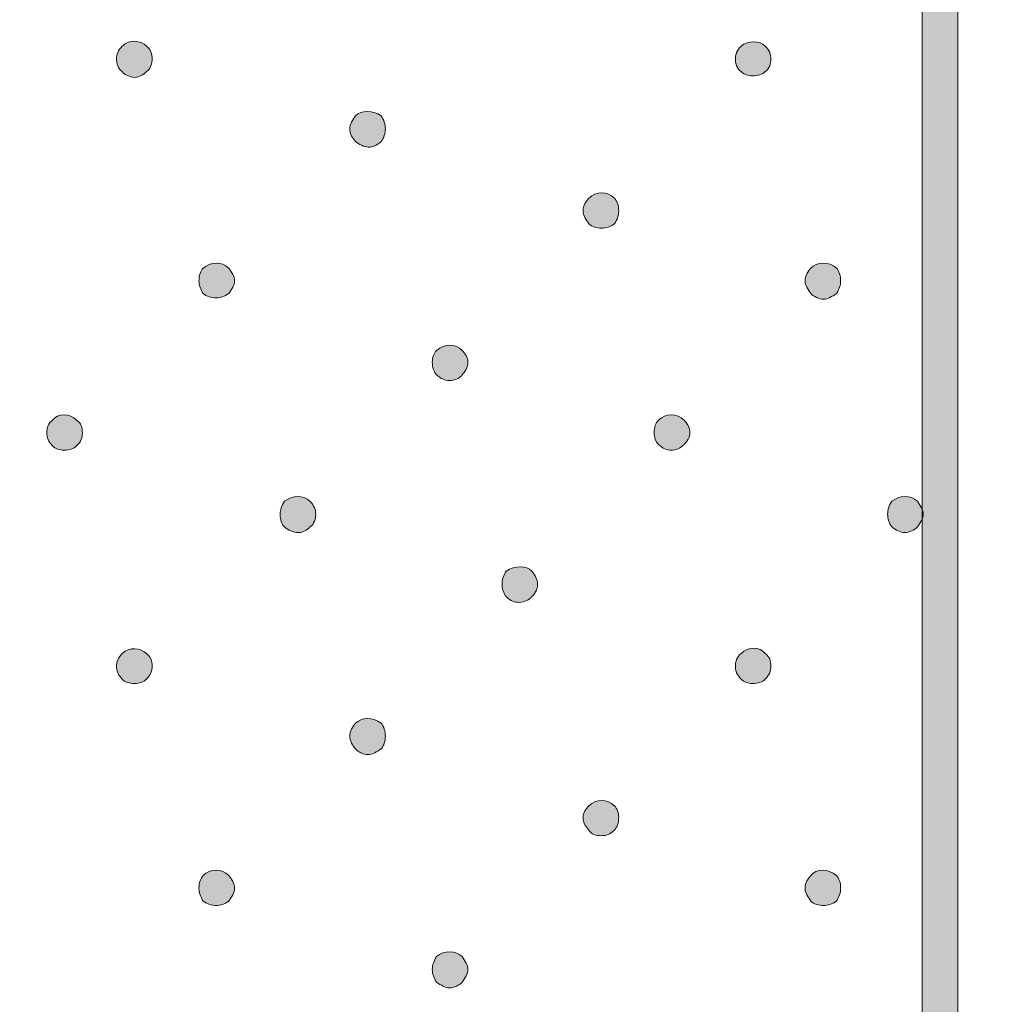
# Model space of a CAD drawing. Units: millimetres. Extents: x 80 to 230, y 59 to 151.
# Drawn here: x 133 to 136, y 147 to 149 of the extents above; entities that cross this region are included whole.
import ezdxf

# ---------------------------------------------------------------- set-up
doc = ezdxf.new("R2010")
doc.units = ezdxf.units.MM
doc.header["$MEASUREMENT"] = 0
doc.layers.add('Layer 1', color=7, linetype='Continuous')

# ---------------------------------------------------------------- blocks, each defined once
blk = doc.blocks.new('block 26')
at = {"layer": 'Layer 1', "true_color": 0xffffff}
h = blk.add_hatch(color=7, dxfattribs=at)
h.dxf.hatch_style = 2
edge = h.paths.add_edge_path()
edge.add_spline(control_points=[(133.5863, 148.897), (133.5722, 148.897), (133.5615, 148.9041), (133.5545, 148.9112), (133.544, 148.9182), (133.5405, 148.9323), (133.5405, 148.9428), (133.5405, 148.9534), (133.544, 148.964), (133.5545, 148.9745), (133.5722, 148.9923), (133.6005, 148.9887), (133.6146, 148.9745), (133.6251, 148.9675), (133.6287, 148.9534), (133.6287, 148.9428), (133.6287, 148.9323), (133.6251, 148.9182), (133.6146, 148.9112), (133.6075, 148.9041), (133.5968, 148.897), (133.5863, 148.897)], knot_values=[0, 0, 0, 0, 1, 1, 1, 2, 2, 2, 3, 3, 3, 4, 4, 4, 5, 5, 5, 6, 6, 6, 7, 7, 7, 7], degree=3, periodic=1)
at = {"layer": 'Layer 1', "lineweight": 0}
blk.add_open_spline([(133.5863, 148.897), (133.5722, 148.897), (133.5615, 148.9041), (133.5545, 148.9112), (133.544, 148.9182), (133.5405, 148.9323), (133.5405, 148.9428), (133.5405, 148.9534), (133.544, 148.964), (133.5545, 148.9745), (133.5722, 148.9923), (133.6005, 148.9887), (133.6146, 148.9745), (133.6251, 148.9675), (133.6287, 148.9534), (133.6287, 148.9428), (133.6287, 148.9323), (133.6251, 148.9182), (133.6146, 148.9112), (133.6075, 148.9041), (133.5968, 148.897), (133.5863, 148.897)], degree=3, knots=[0, 0, 0, 0, 1, 1, 1, 2, 2, 2, 3, 3, 3, 4, 4, 4, 5, 5, 5, 6, 6, 6, 7, 7, 7, 7], dxfattribs=at)
blk = doc.blocks.new('block 25')
at = {"layer": 'Layer 1'}
blk.add_blockref('block 26', (0, 0), dxfattribs=at)
blk = doc.blocks.new('block 38')
at = {"layer": 'Layer 1', "true_color": 0xffffff}
h = blk.add_hatch(color=7, dxfattribs=at)
h.dxf.hatch_style = 2
edge = h.paths.add_edge_path()
edge.add_spline(control_points=[(133.4099, 147.9727), (133.3993, 147.9727), (133.3888, 147.9762), (133.3817, 147.9832), (133.3712, 147.9939), (133.3676, 148.0044), (133.3676, 148.0151), (133.3676, 148.0292), (133.3712, 148.0397), (133.3817, 148.0468), (133.3958, 148.0643), (133.4241, 148.0643), (133.4416, 148.0468), (133.4523, 148.0397), (133.4558, 148.0292), (133.4558, 148.0151), (133.4558, 148.0044), (133.4523, 147.9939), (133.4416, 147.9832), (133.4346, 147.9762), (133.4241, 147.9727), (133.4099, 147.9727)], knot_values=[0, 0, 0, 0, 1, 1, 1, 2, 2, 2, 3, 3, 3, 4, 4, 4, 5, 5, 5, 6, 6, 6, 7, 7, 7, 7], degree=3, periodic=1)
at = {"layer": 'Layer 1', "lineweight": 0}
blk.add_open_spline([(133.4099, 147.9727), (133.3993, 147.9727), (133.3888, 147.9762), (133.3817, 147.9832), (133.3712, 147.9939), (133.3676, 148.0044), (133.3676, 148.0151), (133.3676, 148.0292), (133.3712, 148.0397), (133.3817, 148.0468), (133.3958, 148.0643), (133.4241, 148.0643), (133.4416, 148.0468), (133.4523, 148.0397), (133.4558, 148.0292), (133.4558, 148.0151), (133.4558, 148.0044), (133.4523, 147.9939), (133.4416, 147.9832), (133.4346, 147.9762), (133.4241, 147.9727), (133.4099, 147.9727)], degree=3, knots=[0, 0, 0, 0, 1, 1, 1, 2, 2, 2, 3, 3, 3, 4, 4, 4, 5, 5, 5, 6, 6, 6, 7, 7, 7, 7], dxfattribs=at)
blk = doc.blocks.new('block 37')
at = {"layer": 'Layer 1'}
blk.add_blockref('block 38', (0, 0), dxfattribs=at)
blk = doc.blocks.new('block 40')
at = {"layer": 'Layer 1', "true_color": 0xffffff}
h = blk.add_hatch(color=7, dxfattribs=at)
h.dxf.hatch_style = 2
edge = h.paths.add_edge_path()
edge.add_spline(control_points=[(133.7874, 148.3501), (133.7768, 148.3501), (133.7627, 148.3537), (133.7557, 148.3608), (133.7486, 148.3713), (133.745, 148.382), (133.745, 148.3925), (133.745, 148.4066), (133.7486, 148.4171), (133.7557, 148.4242), (133.7732, 148.4383), (133.8015, 148.4419), (133.819, 148.4242), (133.8261, 148.4137), (133.8332, 148.4032), (133.8332, 148.3925), (133.8332, 148.382), (133.8261, 148.3713), (133.819, 148.3608), (133.8085, 148.3537), (133.798, 148.3501), (133.7874, 148.3501)], knot_values=[0, 0, 0, 0, 1, 1, 1, 2, 2, 2, 3, 3, 3, 4, 4, 4, 5, 5, 5, 6, 6, 6, 7, 7, 7, 7], degree=3, periodic=1)
at = {"layer": 'Layer 1', "lineweight": 0}
blk.add_open_spline([(133.7874, 148.3501), (133.7768, 148.3501), (133.7627, 148.3537), (133.7557, 148.3608), (133.7486, 148.3713), (133.745, 148.382), (133.745, 148.3925), (133.745, 148.4066), (133.7486, 148.4171), (133.7557, 148.4242), (133.7732, 148.4383), (133.8015, 148.4419), (133.819, 148.4242), (133.8261, 148.4137), (133.8332, 148.4032), (133.8332, 148.3925), (133.8332, 148.382), (133.8261, 148.3713), (133.819, 148.3608), (133.8085, 148.3537), (133.798, 148.3501), (133.7874, 148.3501)], degree=3, knots=[0, 0, 0, 0, 1, 1, 1, 2, 2, 2, 3, 3, 3, 4, 4, 4, 5, 5, 5, 6, 6, 6, 7, 7, 7, 7], dxfattribs=at)
blk = doc.blocks.new('block 39')
at = {"layer": 'Layer 1'}
blk.add_blockref('block 40', (0, 0), dxfattribs=at)
blk = doc.blocks.new('block 42')
at = {"layer": 'Layer 1', "true_color": 0xffffff}
h = blk.add_hatch(color=7, dxfattribs=at)
h.dxf.hatch_style = 2
edge = h.paths.add_edge_path()
edge.add_spline(control_points=[(134.1649, 148.7241), (134.1543, 148.7241), (134.1401, 148.7311), (134.1331, 148.7382), (134.126, 148.7453), (134.1189, 148.756), (134.1189, 148.7699), (134.1189, 148.7806), (134.126, 148.7911), (134.1331, 148.8018), (134.1472, 148.8159), (134.1754, 148.8159), (134.1966, 148.8018), (134.2037, 148.7911), (134.2071, 148.7806), (134.2071, 148.7699), (134.2071, 148.7594), (134.2037, 148.7453), (134.1966, 148.7382), (134.186, 148.7277), (134.1754, 148.7241), (134.1649, 148.7241)], knot_values=[0, 0, 0, 0, 1, 1, 1, 2, 2, 2, 3, 3, 3, 4, 4, 4, 5, 5, 5, 6, 6, 6, 7, 7, 7, 7], degree=3, periodic=1)
at = {"layer": 'Layer 1', "lineweight": 0}
blk.add_open_spline([(134.1649, 148.7241), (134.1543, 148.7241), (134.1401, 148.7311), (134.1331, 148.7382), (134.126, 148.7453), (134.1189, 148.756), (134.1189, 148.7699), (134.1189, 148.7806), (134.126, 148.7911), (134.1331, 148.8018), (134.1472, 148.8159), (134.1754, 148.8159), (134.1966, 148.8018), (134.2037, 148.7911), (134.2071, 148.7806), (134.2071, 148.7699), (134.2071, 148.7594), (134.2037, 148.7453), (134.1966, 148.7382), (134.186, 148.7277), (134.1754, 148.7241), (134.1649, 148.7241)], degree=3, knots=[0, 0, 0, 0, 1, 1, 1, 2, 2, 2, 3, 3, 3, 4, 4, 4, 5, 5, 5, 6, 6, 6, 7, 7, 7, 7], dxfattribs=at)
blk = doc.blocks.new('block 41')
at = {"layer": 'Layer 1'}
blk.add_blockref('block 42', (0, 0), dxfattribs=at)
blk = doc.blocks.new('block 54')
at = {"layer": 'Layer 1', "true_color": 0xffffff}
h = blk.add_hatch(color=7, dxfattribs=at)
h.dxf.hatch_style = 2
edge = h.paths.add_edge_path()
edge.add_spline(control_points=[(133.5863, 147.3941), (133.5722, 147.3941), (133.5615, 147.3977), (133.5545, 147.4048), (133.544, 147.4153), (133.5405, 147.426), (133.5405, 147.4365), (133.5405, 147.447), (133.544, 147.4577), (133.5545, 147.4682), (133.5722, 147.4859), (133.6005, 147.4823), (133.6146, 147.4682), (133.6251, 147.4611), (133.6287, 147.4506), (133.6287, 147.4365), (133.6287, 147.426), (133.6251, 147.4153), (133.6146, 147.4048), (133.6075, 147.3977), (133.5968, 147.3941), (133.5863, 147.3941)], knot_values=[0, 0, 0, 0, 1, 1, 1, 2, 2, 2, 3, 3, 3, 4, 4, 4, 5, 5, 5, 6, 6, 6, 7, 7, 7, 7], degree=3, periodic=1)
at = {"layer": 'Layer 1', "lineweight": 0}
blk.add_open_spline([(133.5863, 147.3941), (133.5722, 147.3941), (133.5615, 147.3977), (133.5545, 147.4048), (133.544, 147.4153), (133.5405, 147.426), (133.5405, 147.4365), (133.5405, 147.447), (133.544, 147.4577), (133.5545, 147.4682), (133.5722, 147.4859), (133.6005, 147.4823), (133.6146, 147.4682), (133.6251, 147.4611), (133.6287, 147.4506), (133.6287, 147.4365), (133.6287, 147.426), (133.6251, 147.4153), (133.6146, 147.4048), (133.6075, 147.3977), (133.5968, 147.3941), (133.5863, 147.3941)], degree=3, knots=[0, 0, 0, 0, 1, 1, 1, 2, 2, 2, 3, 3, 3, 4, 4, 4, 5, 5, 5, 6, 6, 6, 7, 7, 7, 7], dxfattribs=at)
blk = doc.blocks.new('block 53')
at = {"layer": 'Layer 1'}
blk.add_blockref('block 54', (0, 0), dxfattribs=at)
blk = doc.blocks.new('block 56')
at = {"layer": 'Layer 1', "true_color": 0xffffff}
h = blk.add_hatch(color=7, dxfattribs=at)
h.dxf.hatch_style = 2
edge = h.paths.add_edge_path()
edge.add_spline(control_points=[(133.992, 147.7681), (133.9779, 147.7681), (133.9674, 147.7751), (133.9567, 147.7822), (133.9496, 147.7893), (133.9462, 147.7998), (133.9462, 147.8139), (133.9462, 147.8246), (133.9496, 147.8351), (133.9567, 147.8458), (133.9779, 147.8599), (134.0025, 147.8633), (134.0202, 147.8458), (134.0308, 147.8351), (134.0344, 147.8246), (134.0344, 147.8139), (134.0344, 147.8034), (134.0308, 147.7893), (134.0202, 147.7822), (134.0132, 147.7751), (134.0025, 147.7681), (133.992, 147.7681)], knot_values=[0, 0, 0, 0, 1, 1, 1, 2, 2, 2, 3, 3, 3, 4, 4, 4, 5, 5, 5, 6, 6, 6, 7, 7, 7, 7], degree=3, periodic=1)
at = {"layer": 'Layer 1', "lineweight": 0}
blk.add_open_spline([(133.992, 147.7681), (133.9779, 147.7681), (133.9674, 147.7751), (133.9567, 147.7822), (133.9496, 147.7893), (133.9462, 147.7998), (133.9462, 147.8139), (133.9462, 147.8246), (133.9496, 147.8351), (133.9567, 147.8458), (133.9779, 147.8599), (134.0025, 147.8633), (134.0202, 147.8458), (134.0308, 147.8351), (134.0344, 147.8246), (134.0344, 147.8139), (134.0344, 147.8034), (134.0308, 147.7893), (134.0202, 147.7822), (134.0132, 147.7751), (134.0025, 147.7681), (133.992, 147.7681)], degree=3, knots=[0, 0, 0, 0, 1, 1, 1, 2, 2, 2, 3, 3, 3, 4, 4, 4, 5, 5, 5, 6, 6, 6, 7, 7, 7, 7], dxfattribs=at)
blk = doc.blocks.new('block 55')
at = {"layer": 'Layer 1'}
blk.add_blockref('block 56', (0, 0), dxfattribs=at)
blk = doc.blocks.new('block 58')
at = {"layer": 'Layer 1', "true_color": 0xffffff}
h = blk.add_hatch(color=7, dxfattribs=at)
h.dxf.hatch_style = 2
edge = h.paths.add_edge_path()
edge.add_spline(control_points=[(134.366, 148.1455), (134.3553, 148.1455), (134.3448, 148.1491), (134.3343, 148.1596), (134.3272, 148.1667), (134.3236, 148.1773), (134.3236, 148.1915), (134.3236, 148.202), (134.3272, 148.2127), (134.3343, 148.2197), (134.3553, 148.2373), (134.3801, 148.2373), (134.3977, 148.2197), (134.4047, 148.2127), (134.4118, 148.202), (134.4118, 148.1915), (134.4118, 148.1773), (134.4047, 148.1667), (134.3977, 148.1596), (134.3906, 148.1491), (134.3765, 148.1455), (134.366, 148.1455)], knot_values=[0, 0, 0, 0, 1, 1, 1, 2, 2, 2, 3, 3, 3, 4, 4, 4, 5, 5, 5, 6, 6, 6, 7, 7, 7, 7], degree=3, periodic=1)
at = {"layer": 'Layer 1', "lineweight": 0}
blk.add_open_spline([(134.366, 148.1455), (134.3553, 148.1455), (134.3448, 148.1491), (134.3343, 148.1596), (134.3272, 148.1667), (134.3236, 148.1773), (134.3236, 148.1915), (134.3236, 148.202), (134.3272, 148.2127), (134.3343, 148.2197), (134.3553, 148.2373), (134.3801, 148.2373), (134.3977, 148.2197), (134.4047, 148.2127), (134.4118, 148.202), (134.4118, 148.1915), (134.4118, 148.1773), (134.4047, 148.1667), (134.3977, 148.1596), (134.3906, 148.1491), (134.3765, 148.1455), (134.366, 148.1455)], degree=3, knots=[0, 0, 0, 0, 1, 1, 1, 2, 2, 2, 3, 3, 3, 4, 4, 4, 5, 5, 5, 6, 6, 6, 7, 7, 7, 7], dxfattribs=at)
blk = doc.blocks.new('block 57')
at = {"layer": 'Layer 1'}
blk.add_blockref('block 58', (0, 0), dxfattribs=at)
blk = doc.blocks.new('block 60')
at = {"layer": 'Layer 1', "true_color": 0xffffff}
h = blk.add_hatch(color=7, dxfattribs=at)
h.dxf.hatch_style = 2
edge = h.paths.add_edge_path()
edge.add_spline(control_points=[(134.7434, 148.5231), (134.7329, 148.5231), (134.7187, 148.5265), (134.7117, 148.5336), (134.7046, 148.5442), (134.6975, 148.5548), (134.6975, 148.5654), (134.6975, 148.5796), (134.7046, 148.5901), (134.7117, 148.5971), (134.7292, 148.6147), (134.7575, 148.6147), (134.7752, 148.5971), (134.7823, 148.5901), (134.7857, 148.5796), (134.7857, 148.5654), (134.7857, 148.5548), (134.7823, 148.5442), (134.7752, 148.5336), (134.7646, 148.5265), (134.754, 148.5231), (134.7434, 148.5231)], knot_values=[0, 0, 0, 0, 1, 1, 1, 2, 2, 2, 3, 3, 3, 4, 4, 4, 5, 5, 5, 6, 6, 6, 7, 7, 7, 7], degree=3, periodic=1)
at = {"layer": 'Layer 1', "lineweight": 0}
blk.add_open_spline([(134.7434, 148.5231), (134.7329, 148.5231), (134.7187, 148.5265), (134.7117, 148.5336), (134.7046, 148.5442), (134.6975, 148.5548), (134.6975, 148.5654), (134.6975, 148.5796), (134.7046, 148.5901), (134.7117, 148.5971), (134.7292, 148.6147), (134.7575, 148.6147), (134.7752, 148.5971), (134.7823, 148.5901), (134.7857, 148.5796), (134.7857, 148.5654), (134.7857, 148.5548), (134.7823, 148.5442), (134.7752, 148.5336), (134.7646, 148.5265), (134.754, 148.5231), (134.7434, 148.5231)], degree=3, knots=[0, 0, 0, 0, 1, 1, 1, 2, 2, 2, 3, 3, 3, 4, 4, 4, 5, 5, 5, 6, 6, 6, 7, 7, 7, 7], dxfattribs=at)
blk = doc.blocks.new('block 59')
at = {"layer": 'Layer 1'}
blk.add_blockref('block 60', (0, 0), dxfattribs=at)
blk = doc.blocks.new('block 62')
at = {"layer": 'Layer 1', "true_color": 0xffffff}
h = blk.add_hatch(color=7, dxfattribs=at)
h.dxf.hatch_style = 2
edge = h.paths.add_edge_path()
edge.add_spline(control_points=[(135.1173, 148.9005), (135.1068, 148.9005), (135.0961, 148.9041), (135.0891, 148.9112), (135.0786, 148.9182), (135.075, 148.9323), (135.075, 148.9428), (135.075, 148.9534), (135.0786, 148.964), (135.0891, 148.9745), (135.1068, 148.9887), (135.1351, 148.9887), (135.149, 148.9745), (135.1597, 148.964), (135.1632, 148.9534), (135.1632, 148.9428), (135.1632, 148.9323), (135.1597, 148.9182), (135.149, 148.9112), (135.142, 148.9041), (135.1315, 148.9005), (135.1173, 148.9005)], knot_values=[0, 0, 0, 0, 1, 1, 1, 2, 2, 2, 3, 3, 3, 4, 4, 4, 5, 5, 5, 6, 6, 6, 7, 7, 7, 7], degree=3, periodic=1)
at = {"layer": 'Layer 1', "lineweight": 0}
blk.add_open_spline([(135.1173, 148.9005), (135.1068, 148.9005), (135.0961, 148.9041), (135.0891, 148.9112), (135.0786, 148.9182), (135.075, 148.9323), (135.075, 148.9428), (135.075, 148.9534), (135.0786, 148.964), (135.0891, 148.9745), (135.1068, 148.9887), (135.1351, 148.9887), (135.149, 148.9745), (135.1597, 148.964), (135.1632, 148.9534), (135.1632, 148.9428), (135.1632, 148.9323), (135.1597, 148.9182), (135.149, 148.9112), (135.142, 148.9041), (135.1315, 148.9005), (135.1173, 148.9005)], degree=3, knots=[0, 0, 0, 0, 1, 1, 1, 2, 2, 2, 3, 3, 3, 4, 4, 4, 5, 5, 5, 6, 6, 6, 7, 7, 7, 7], dxfattribs=at)
blk = doc.blocks.new('block 61')
at = {"layer": 'Layer 1'}
blk.add_blockref('block 62', (0, 0), dxfattribs=at)
blk = doc.blocks.new('block 74')
at = {"layer": 'Layer 1', "true_color": 0xffffff}
h = blk.add_hatch(color=7, dxfattribs=at)
h.dxf.hatch_style = 2
edge = h.paths.add_edge_path()
edge.add_spline(control_points=[(133.7874, 146.8437), (133.7768, 146.8437), (133.7662, 146.8474), (133.7557, 146.8544), (133.7486, 146.8649), (133.745, 146.8756), (133.745, 146.8861), (133.745, 146.9002), (133.7486, 146.9108), (133.7557, 146.9178), (133.7732, 146.9356), (133.8015, 146.9356), (133.819, 146.9178), (133.8261, 146.9108), (133.8332, 146.8968), (133.8332, 146.8861), (133.8332, 146.8756), (133.8261, 146.8649), (133.819, 146.8544), (133.8085, 146.8474), (133.798, 146.8437), (133.7874, 146.8437)], knot_values=[0, 0, 0, 0, 1, 1, 1, 2, 2, 2, 3, 3, 3, 4, 4, 4, 5, 5, 5, 6, 6, 6, 7, 7, 7, 7], degree=3, periodic=1)
at = {"layer": 'Layer 1', "lineweight": 0}
blk.add_open_spline([(133.7874, 146.8437), (133.7768, 146.8437), (133.7662, 146.8474), (133.7557, 146.8544), (133.7486, 146.8649), (133.745, 146.8756), (133.745, 146.8861), (133.745, 146.9002), (133.7486, 146.9108), (133.7557, 146.9178), (133.7732, 146.9356), (133.8015, 146.9356), (133.819, 146.9178), (133.8261, 146.9108), (133.8332, 146.8968), (133.8332, 146.8861), (133.8332, 146.8756), (133.8261, 146.8649), (133.819, 146.8544), (133.8085, 146.8474), (133.798, 146.8437), (133.7874, 146.8437)], degree=3, knots=[0, 0, 0, 0, 1, 1, 1, 2, 2, 2, 3, 3, 3, 4, 4, 4, 5, 5, 5, 6, 6, 6, 7, 7, 7, 7], dxfattribs=at)
blk = doc.blocks.new('block 73')
at = {"layer": 'Layer 1'}
blk.add_blockref('block 74', (0, 0), dxfattribs=at)
blk = doc.blocks.new('block 76')
at = {"layer": 'Layer 1', "true_color": 0xffffff}
h = blk.add_hatch(color=7, dxfattribs=at)
h.dxf.hatch_style = 2
edge = h.paths.add_edge_path()
edge.add_spline(control_points=[(134.1649, 147.2177), (134.1508, 147.2177), (134.1401, 147.2248), (134.1331, 147.2318), (134.126, 147.2389), (134.1189, 147.253), (134.1189, 147.2635), (134.1189, 147.2742), (134.126, 147.2883), (134.1331, 147.2954), (134.1472, 147.3095), (134.1754, 147.313), (134.1966, 147.2954), (134.2037, 147.2883), (134.2071, 147.2742), (134.2071, 147.2635), (134.2071, 147.253), (134.2037, 147.2389), (134.1966, 147.2318), (134.186, 147.2248), (134.1754, 147.2177), (134.1649, 147.2177)], knot_values=[0, 0, 0, 0, 1, 1, 1, 2, 2, 2, 3, 3, 3, 4, 4, 4, 5, 5, 5, 6, 6, 6, 7, 7, 7, 7], degree=3, periodic=1)
at = {"layer": 'Layer 1', "lineweight": 0}
blk.add_open_spline([(134.1649, 147.2177), (134.1508, 147.2177), (134.1401, 147.2248), (134.1331, 147.2318), (134.126, 147.2389), (134.1189, 147.253), (134.1189, 147.2635), (134.1189, 147.2742), (134.126, 147.2883), (134.1331, 147.2954), (134.1472, 147.3095), (134.1754, 147.313), (134.1966, 147.2954), (134.2037, 147.2883), (134.2071, 147.2742), (134.2071, 147.2635), (134.2071, 147.253), (134.2037, 147.2389), (134.1966, 147.2318), (134.186, 147.2248), (134.1754, 147.2177), (134.1649, 147.2177)], degree=3, knots=[0, 0, 0, 0, 1, 1, 1, 2, 2, 2, 3, 3, 3, 4, 4, 4, 5, 5, 5, 6, 6, 6, 7, 7, 7, 7], dxfattribs=at)
blk = doc.blocks.new('block 75')
at = {"layer": 'Layer 1'}
blk.add_blockref('block 76', (0, 0), dxfattribs=at)
blk = doc.blocks.new('block 78')
at = {"layer": 'Layer 1', "true_color": 0xffffff}
h = blk.add_hatch(color=7, dxfattribs=at)
h.dxf.hatch_style = 2
edge = h.paths.add_edge_path()
edge.add_spline(control_points=[(134.5387, 147.5953), (134.5282, 147.5953), (134.5177, 147.5987), (134.507, 147.6094), (134.5, 147.6163), (134.4965, 147.6304), (134.4965, 147.6411), (134.4965, 147.6516), (134.5, 147.6623), (134.507, 147.6728), (134.5282, 147.6869), (134.5565, 147.6869), (134.5706, 147.6728), (134.5777, 147.6623), (134.5847, 147.6516), (134.5847, 147.6411), (134.5847, 147.6304), (134.5811, 147.6199), (134.5706, 147.6094), (134.5635, 147.6024), (134.5529, 147.5953), (134.5387, 147.5953)], knot_values=[0, 0, 0, 0, 1, 1, 1, 2, 2, 2, 3, 3, 3, 4, 4, 4, 5, 5, 5, 6, 6, 6, 7, 7, 7, 7], degree=3, periodic=1)
at = {"layer": 'Layer 1', "lineweight": 0}
blk.add_open_spline([(134.5387, 147.5953), (134.5282, 147.5953), (134.5177, 147.5987), (134.507, 147.6094), (134.5, 147.6163), (134.4965, 147.6304), (134.4965, 147.6411), (134.4965, 147.6516), (134.5, 147.6623), (134.507, 147.6728), (134.5282, 147.6869), (134.5565, 147.6869), (134.5706, 147.6728), (134.5777, 147.6623), (134.5847, 147.6516), (134.5847, 147.6411), (134.5847, 147.6304), (134.5811, 147.6199), (134.5706, 147.6094), (134.5635, 147.6024), (134.5529, 147.5953), (134.5387, 147.5953)], degree=3, knots=[0, 0, 0, 0, 1, 1, 1, 2, 2, 2, 3, 3, 3, 4, 4, 4, 5, 5, 5, 6, 6, 6, 7, 7, 7, 7], dxfattribs=at)
blk = doc.blocks.new('block 77')
at = {"layer": 'Layer 1'}
blk.add_blockref('block 78', (0, 0), dxfattribs=at)
blk = doc.blocks.new('block 80')
at = {"layer": 'Layer 1', "true_color": 0xffffff}
h = blk.add_hatch(color=7, dxfattribs=at)
h.dxf.hatch_style = 2
edge = h.paths.add_edge_path()
edge.add_spline(control_points=[(134.9163, 147.9727), (134.9056, 147.9727), (134.8951, 147.9762), (134.8844, 147.9868), (134.8774, 147.9939), (134.8739, 148.0044), (134.8739, 148.0151), (134.8739, 148.0292), (134.8774, 148.0397), (134.8844, 148.0468), (134.9022, 148.0643), (134.9304, 148.0643), (134.948, 148.0468), (134.9551, 148.0397), (134.9621, 148.0292), (134.9621, 148.0151), (134.9621, 148.0044), (134.9551, 147.9939), (134.948, 147.9868), (134.9375, 147.9762), (134.9268, 147.9727), (134.9163, 147.9727)], knot_values=[0, 0, 0, 0, 1, 1, 1, 2, 2, 2, 3, 3, 3, 4, 4, 4, 5, 5, 5, 6, 6, 6, 7, 7, 7, 7], degree=3, periodic=1)
at = {"layer": 'Layer 1', "lineweight": 0}
blk.add_open_spline([(134.9163, 147.9727), (134.9056, 147.9727), (134.8951, 147.9762), (134.8844, 147.9868), (134.8774, 147.9939), (134.8739, 148.0044), (134.8739, 148.0151), (134.8739, 148.0292), (134.8774, 148.0397), (134.8844, 148.0468), (134.9022, 148.0643), (134.9304, 148.0643), (134.948, 148.0468), (134.9551, 148.0397), (134.9621, 148.0292), (134.9621, 148.0151), (134.9621, 148.0044), (134.9551, 147.9939), (134.948, 147.9868), (134.9375, 147.9762), (134.9268, 147.9727), (134.9163, 147.9727)], degree=3, knots=[0, 0, 0, 0, 1, 1, 1, 2, 2, 2, 3, 3, 3, 4, 4, 4, 5, 5, 5, 6, 6, 6, 7, 7, 7, 7], dxfattribs=at)
blk = doc.blocks.new('block 79')
at = {"layer": 'Layer 1'}
blk.add_blockref('block 80', (0, 0), dxfattribs=at)
blk = doc.blocks.new('block 82')
at = {"layer": 'Layer 1', "true_color": 0xffffff}
h = blk.add_hatch(color=7, dxfattribs=at)
h.dxf.hatch_style = 2
edge = h.paths.add_edge_path()
edge.add_spline(control_points=[(135.2937, 148.3467), (135.2832, 148.3467), (135.2691, 148.3537), (135.262, 148.3608), (135.255, 148.3713), (135.2479, 148.382), (135.2479, 148.3925), (135.2479, 148.4032), (135.255, 148.4171), (135.262, 148.4242), (135.2762, 148.4383), (135.3078, 148.4419), (135.3254, 148.4242), (135.3325, 148.4171), (135.3361, 148.4032), (135.3361, 148.3925), (135.3361, 148.382), (135.3325, 148.3713), (135.3254, 148.3608), (135.3149, 148.3537), (135.3044, 148.3467), (135.2937, 148.3467)], knot_values=[0, 0, 0, 0, 1, 1, 1, 2, 2, 2, 3, 3, 3, 4, 4, 4, 5, 5, 5, 6, 6, 6, 7, 7, 7, 7], degree=3, periodic=1)
at = {"layer": 'Layer 1', "lineweight": 0}
blk.add_open_spline([(135.2937, 148.3467), (135.2832, 148.3467), (135.2691, 148.3537), (135.262, 148.3608), (135.255, 148.3713), (135.2479, 148.382), (135.2479, 148.3925), (135.2479, 148.4032), (135.255, 148.4171), (135.262, 148.4242), (135.2762, 148.4383), (135.3078, 148.4419), (135.3254, 148.4242), (135.3325, 148.4171), (135.3361, 148.4032), (135.3361, 148.3925), (135.3361, 148.382), (135.3325, 148.3713), (135.3254, 148.3608), (135.3149, 148.3537), (135.3044, 148.3467), (135.2937, 148.3467)], degree=3, knots=[0, 0, 0, 0, 1, 1, 1, 2, 2, 2, 3, 3, 3, 4, 4, 4, 5, 5, 5, 6, 6, 6, 7, 7, 7, 7], dxfattribs=at)
blk = doc.blocks.new('block 81')
at = {"layer": 'Layer 1'}
blk.add_blockref('block 82', (0, 0), dxfattribs=at)
blk = doc.blocks.new('block 94')
at = {"layer": 'Layer 1', "true_color": 0xffffff}
h = blk.add_hatch(color=7, dxfattribs=at)
h.dxf.hatch_style = 2
edge = h.paths.add_edge_path()
edge.add_spline(control_points=[(134.366, 146.6393), (134.3553, 146.6393), (134.3448, 146.6462), (134.3343, 146.6532), (134.3272, 146.6639), (134.3236, 146.6744), (134.3236, 146.6851), (134.3236, 146.6956), (134.3272, 146.7063), (134.3343, 146.7168), (134.3518, 146.7344), (134.3835, 146.7309), (134.3977, 146.7168), (134.4047, 146.7063), (134.4118, 146.6956), (134.4118, 146.6851), (134.4118, 146.6744), (134.4047, 146.6639), (134.3977, 146.6532), (134.3906, 146.6462), (134.3765, 146.6393), (134.366, 146.6393)], knot_values=[0, 0, 0, 0, 1, 1, 1, 2, 2, 2, 3, 3, 3, 4, 4, 4, 5, 5, 5, 6, 6, 6, 7, 7, 7, 7], degree=3, periodic=1)
at = {"layer": 'Layer 1', "lineweight": 0}
blk.add_open_spline([(134.366, 146.6393), (134.3553, 146.6393), (134.3448, 146.6462), (134.3343, 146.6532), (134.3272, 146.6639), (134.3236, 146.6744), (134.3236, 146.6851), (134.3236, 146.6956), (134.3272, 146.7063), (134.3343, 146.7168), (134.3518, 146.7344), (134.3835, 146.7309), (134.3977, 146.7168), (134.4047, 146.7063), (134.4118, 146.6956), (134.4118, 146.6851), (134.4118, 146.6744), (134.4047, 146.6639), (134.3977, 146.6532), (134.3906, 146.6462), (134.3765, 146.6393), (134.366, 146.6393)], degree=3, knots=[0, 0, 0, 0, 1, 1, 1, 2, 2, 2, 3, 3, 3, 4, 4, 4, 5, 5, 5, 6, 6, 6, 7, 7, 7, 7], dxfattribs=at)
blk = doc.blocks.new('block 93')
at = {"layer": 'Layer 1'}
blk.add_blockref('block 94', (0, 0), dxfattribs=at)
blk = doc.blocks.new('block 96')
at = {"layer": 'Layer 1', "true_color": 0xffffff}
h = blk.add_hatch(color=7, dxfattribs=at)
h.dxf.hatch_style = 2
edge = h.paths.add_edge_path()
edge.add_spline(control_points=[(134.7434, 147.0167), (134.7292, 147.0167), (134.7187, 147.0201), (134.7117, 147.0308), (134.7046, 147.0379), (134.6975, 147.0484), (134.6975, 147.0625), (134.6975, 147.0732), (134.7046, 147.0837), (134.7117, 147.0908), (134.7292, 147.1083), (134.7575, 147.1083), (134.7752, 147.0908), (134.7823, 147.0837), (134.7857, 147.0732), (134.7857, 147.0625), (134.7857, 147.0484), (134.7823, 147.0379), (134.7752, 147.0308), (134.7646, 147.0201), (134.754, 147.0167), (134.7434, 147.0167)], knot_values=[0, 0, 0, 0, 1, 1, 1, 2, 2, 2, 3, 3, 3, 4, 4, 4, 5, 5, 5, 6, 6, 6, 7, 7, 7, 7], degree=3, periodic=1)
at = {"layer": 'Layer 1', "lineweight": 0}
blk.add_open_spline([(134.7434, 147.0167), (134.7292, 147.0167), (134.7187, 147.0201), (134.7117, 147.0308), (134.7046, 147.0379), (134.6975, 147.0484), (134.6975, 147.0625), (134.6975, 147.0732), (134.7046, 147.0837), (134.7117, 147.0908), (134.7292, 147.1083), (134.7575, 147.1083), (134.7752, 147.0908), (134.7823, 147.0837), (134.7857, 147.0732), (134.7857, 147.0625), (134.7857, 147.0484), (134.7823, 147.0379), (134.7752, 147.0308), (134.7646, 147.0201), (134.754, 147.0167), (134.7434, 147.0167)], degree=3, knots=[0, 0, 0, 0, 1, 1, 1, 2, 2, 2, 3, 3, 3, 4, 4, 4, 5, 5, 5, 6, 6, 6, 7, 7, 7, 7], dxfattribs=at)
blk = doc.blocks.new('block 95')
at = {"layer": 'Layer 1'}
blk.add_blockref('block 96', (0, 0), dxfattribs=at)
blk = doc.blocks.new('block 98')
at = {"layer": 'Layer 1', "true_color": 0xffffff}
h = blk.add_hatch(color=7, dxfattribs=at)
h.dxf.hatch_style = 2
edge = h.paths.add_edge_path()
edge.add_spline(control_points=[(135.1173, 147.3941), (135.1068, 147.3941), (135.0961, 147.3977), (135.0891, 147.4048), (135.0786, 147.4153), (135.075, 147.426), (135.075, 147.4365), (135.075, 147.447), (135.0786, 147.4611), (135.0891, 147.4682), (135.1068, 147.4859), (135.1351, 147.4859), (135.149, 147.4682), (135.1597, 147.4611), (135.1632, 147.4506), (135.1632, 147.4365), (135.1632, 147.426), (135.1597, 147.4153), (135.149, 147.4048), (135.142, 147.3977), (135.1315, 147.3941), (135.1173, 147.3941)], knot_values=[0, 0, 0, 0, 1, 1, 1, 2, 2, 2, 3, 3, 3, 4, 4, 4, 5, 5, 5, 6, 6, 6, 7, 7, 7, 7], degree=3, periodic=1)
at = {"layer": 'Layer 1', "lineweight": 0}
blk.add_open_spline([(135.1173, 147.3941), (135.1068, 147.3941), (135.0961, 147.3977), (135.0891, 147.4048), (135.0786, 147.4153), (135.075, 147.426), (135.075, 147.4365), (135.075, 147.447), (135.0786, 147.4611), (135.0891, 147.4682), (135.1068, 147.4859), (135.1351, 147.4859), (135.149, 147.4682), (135.1597, 147.4611), (135.1632, 147.4506), (135.1632, 147.4365), (135.1632, 147.426), (135.1597, 147.4153), (135.149, 147.4048), (135.142, 147.3977), (135.1315, 147.3941), (135.1173, 147.3941)], degree=3, knots=[0, 0, 0, 0, 1, 1, 1, 2, 2, 2, 3, 3, 3, 4, 4, 4, 5, 5, 5, 6, 6, 6, 7, 7, 7, 7], dxfattribs=at)
blk = doc.blocks.new('block 97')
at = {"layer": 'Layer 1'}
blk.add_blockref('block 98', (0, 0), dxfattribs=at)
blk = doc.blocks.new('block 100')
at = {"layer": 'Layer 1', "true_color": 0xffffff}
h = blk.add_hatch(color=7, dxfattribs=at)
h.dxf.hatch_style = 2
edge = h.paths.add_edge_path()
edge.add_spline(control_points=[(135.4947, 147.7681), (135.4842, 147.7681), (135.4737, 147.7751), (135.463, 147.7822), (135.456, 147.7927), (135.4525, 147.8034), (135.4525, 147.8139), (135.4525, 147.8246), (135.456, 147.8351), (135.463, 147.8458), (135.4808, 147.8599), (135.5089, 147.8633), (135.5266, 147.8458), (135.5337, 147.8351), (135.5407, 147.8246), (135.5407, 147.8139), (135.5407, 147.8034), (135.5337, 147.7927), (135.5266, 147.7822), (135.5195, 147.7751), (135.5054, 147.7681), (135.4947, 147.7681)], knot_values=[0, 0, 0, 0, 1, 1, 1, 2, 2, 2, 3, 3, 3, 4, 4, 4, 5, 5, 5, 6, 6, 6, 7, 7, 7, 7], degree=3, periodic=1)
at = {"layer": 'Layer 1', "lineweight": 0}
blk.add_open_spline([(135.4947, 147.7681), (135.4842, 147.7681), (135.4737, 147.7751), (135.463, 147.7822), (135.456, 147.7927), (135.4525, 147.8034), (135.4525, 147.8139), (135.4525, 147.8246), (135.456, 147.8351), (135.463, 147.8458), (135.4808, 147.8599), (135.5089, 147.8633), (135.5266, 147.8458), (135.5337, 147.8351), (135.5407, 147.8246), (135.5407, 147.8139), (135.5407, 147.8034), (135.5337, 147.7927), (135.5266, 147.7822), (135.5195, 147.7751), (135.5054, 147.7681), (135.4947, 147.7681)], degree=3, knots=[0, 0, 0, 0, 1, 1, 1, 2, 2, 2, 3, 3, 3, 4, 4, 4, 5, 5, 5, 6, 6, 6, 7, 7, 7, 7], dxfattribs=at)
blk = doc.blocks.new('block 99')
at = {"layer": 'Layer 1'}
blk.add_blockref('block 100', (0, 0), dxfattribs=at)
blk = doc.blocks.new('block 118')
at = {"layer": 'Layer 1', "true_color": 0xffffff}
h = blk.add_hatch(color=7, dxfattribs=at)
h.dxf.hatch_style = 2
edge = h.paths.add_edge_path()
edge.add_spline(control_points=[(135.2937, 146.8437), (135.2832, 146.8437), (135.2691, 146.8474), (135.262, 146.8544), (135.255, 146.8649), (135.2479, 146.8756), (135.2479, 146.8861), (135.2479, 146.9002), (135.255, 146.9108), (135.262, 146.9178), (135.2762, 146.9356), (135.3044, 146.9356), (135.3254, 146.9178), (135.3325, 146.9108), (135.3361, 146.9002), (135.3361, 146.8861), (135.3361, 146.8756), (135.3325, 146.8649), (135.3254, 146.8544), (135.3149, 146.8474), (135.3044, 146.8437), (135.2937, 146.8437)], knot_values=[0, 0, 0, 0, 1, 1, 1, 2, 2, 2, 3, 3, 3, 4, 4, 4, 5, 5, 5, 6, 6, 6, 7, 7, 7, 7], degree=3, periodic=1)
at = {"layer": 'Layer 1', "lineweight": 0}
blk.add_open_spline([(135.2937, 146.8437), (135.2832, 146.8437), (135.2691, 146.8474), (135.262, 146.8544), (135.255, 146.8649), (135.2479, 146.8756), (135.2479, 146.8861), (135.2479, 146.9002), (135.255, 146.9108), (135.262, 146.9178), (135.2762, 146.9356), (135.3044, 146.9356), (135.3254, 146.9178), (135.3325, 146.9108), (135.3361, 146.9002), (135.3361, 146.8861), (135.3361, 146.8756), (135.3325, 146.8649), (135.3254, 146.8544), (135.3149, 146.8474), (135.3044, 146.8437), (135.2937, 146.8437)], degree=3, knots=[0, 0, 0, 0, 1, 1, 1, 2, 2, 2, 3, 3, 3, 4, 4, 4, 5, 5, 5, 6, 6, 6, 7, 7, 7, 7], dxfattribs=at)
blk = doc.blocks.new('block 117')
at = {"layer": 'Layer 1'}
blk.add_blockref('block 118', (0, 0), dxfattribs=at)
blk = doc.blocks.new('block 1130')
at = {"layer": 'Layer 1', "true_color": 0xffffff}
h = blk.add_hatch(color=7, dxfattribs=at)
h.dxf.hatch_style = 2
edge = h.paths.add_edge_path()
edge.add_spline(control_points=[(135.5824, 102.7793), (135.5581, 102.7793), (135.5383, 102.7989), (135.5383, 102.8234), (135.5383, 102.8234), (135.5383, 149.8401), (135.5383, 149.8401), (135.5383, 149.8644), (135.5581, 149.8842), (135.5824, 149.8842), (135.6067, 149.8842), (135.6265, 149.8644), (135.6265, 149.8401), (135.6265, 149.8401), (135.6265, 102.8234), (135.6265, 102.8234), (135.6265, 102.7989), (135.6067, 102.7793), (135.5824, 102.7793)], knot_values=[0, 0, 0, 0, 1, 1, 1, 2, 2, 2, 3, 3, 3, 4, 4, 4, 5, 5, 5, 6, 6, 6, 6], degree=3, periodic=1)
at = {"layer": 'Layer 1', "lineweight": 0}
blk.add_open_spline([(135.5824, 102.7793), (135.5581, 102.7793), (135.5383, 102.7989), (135.5383, 102.8234), (135.5383, 102.8234), (135.5383, 149.8401), (135.5383, 149.8401), (135.5383, 149.8644), (135.5581, 149.8842), (135.5824, 149.8842), (135.6067, 149.8842), (135.6265, 149.8644), (135.6265, 149.8401), (135.6265, 149.8401), (135.6265, 102.8234), (135.6265, 102.8234), (135.6265, 102.7989), (135.6067, 102.7793), (135.5824, 102.7793)], degree=3, knots=[0, 0, 0, 0, 1, 1, 1, 2, 2, 2, 3, 3, 3, 4, 4, 4, 5, 5, 5, 6, 6, 6, 6], dxfattribs=at)
blk = doc.blocks.new('block 1129')
at = {"layer": 'Layer 1'}
blk.add_blockref('block 1130', (0, 0), dxfattribs=at)
blk = doc.blocks.new('block 2106')
at = {"layer": 'Layer 1', "true_color": 0xffffff}
h = blk.add_hatch(color=7, dxfattribs=at)
h.dxf.hatch_style = 2
edge = h.paths.add_edge_path()
edge.add_spline(control_points=[(150.3764, 147.7984), (150.3564, 147.7984), (150.3388, 147.8118), (150.3336, 147.8313), (150.3336, 147.8313), (149.8213, 149.796), (149.8213, 149.796), (149.8213, 149.796), (125.9127, 149.796), (125.9127, 149.796), (125.8884, 149.796), (125.8686, 149.8158), (125.8686, 149.8401), (125.8686, 149.8644), (125.8884, 149.8842), (125.9127, 149.8842), (125.9127, 149.8842), (149.8555, 149.8842), (149.8555, 149.8842), (149.8754, 149.8842), (149.893, 149.8706), (149.8982, 149.8513), (149.8982, 149.8513), (150.3378, 148.1658), (150.3378, 148.1658), (150.3378, 148.1658), (150.3901, 151.3174), (150.3901, 151.3174), (150.3905, 151.3386), (150.406, 151.3565), (150.4266, 151.3601), (150.448, 151.3649), (150.468, 151.3518), (150.4756, 151.3322), (150.4756, 151.3322), (151.044, 149.8263), (151.044, 149.8263), (151.044, 149.8263), (177.822, 149.8263), (177.822, 149.8263), (177.8465, 149.8263), (177.8661, 149.8065), (177.8661, 149.7822), (177.8661, 149.758), (177.8465, 149.7381), (177.822, 149.7381), (177.822, 149.7381), (151.0133, 149.7381), (151.0133, 149.7381), (150.9951, 149.7381), (150.9786, 149.7495), (150.972, 149.7667), (150.972, 149.7667), (150.4745, 151.0852), (150.4745, 151.0852), (150.4745, 151.0852), (150.4204, 147.8418), (150.4204, 147.8418), (150.4201, 147.8197), (150.4036, 147.8013), (150.3815, 147.7987), (150.3798, 147.7986), (150.3781, 147.7984), (150.3764, 147.7984)], knot_values=[0, 0, 0, 0, 1, 1, 1, 2, 2, 2, 3, 3, 3, 4, 4, 4, 5, 5, 5, 6, 6, 6, 7, 7, 7, 8, 8, 8, 9, 9, 9, 10, 10, 10, 11, 11, 11, 12, 12, 12, 13, 13, 13, 14, 14, 14, 15, 15, 15, 16, 16, 16, 17, 17, 17, 18, 18, 18, 19, 19, 19, 20, 20, 20, 21, 21, 21, 21], degree=3, periodic=1)
at = {"layer": 'Layer 1', "lineweight": 0}
blk.add_open_spline([(150.3764, 147.7984), (150.3564, 147.7984), (150.3388, 147.8118), (150.3336, 147.8313), (150.3336, 147.8313), (149.8213, 149.796), (149.8213, 149.796), (149.8213, 149.796), (125.9127, 149.796), (125.9127, 149.796), (125.8884, 149.796), (125.8686, 149.8158), (125.8686, 149.8401), (125.8686, 149.8644), (125.8884, 149.8842), (125.9127, 149.8842), (125.9127, 149.8842), (149.8555, 149.8842), (149.8555, 149.8842), (149.8754, 149.8842), (149.893, 149.8706), (149.8982, 149.8513), (149.8982, 149.8513), (150.3378, 148.1658), (150.3378, 148.1658), (150.3378, 148.1658), (150.3901, 151.3174), (150.3901, 151.3174), (150.3905, 151.3386), (150.406, 151.3565), (150.4266, 151.3601), (150.448, 151.3649), (150.468, 151.3518), (150.4756, 151.3322), (150.4756, 151.3322), (151.044, 149.8263), (151.044, 149.8263), (151.044, 149.8263), (177.822, 149.8263), (177.822, 149.8263), (177.8465, 149.8263), (177.8661, 149.8065), (177.8661, 149.7822), (177.8661, 149.758), (177.8465, 149.7381), (177.822, 149.7381), (177.822, 149.7381), (151.0133, 149.7381), (151.0133, 149.7381), (150.9951, 149.7381), (150.9786, 149.7495), (150.972, 149.7667), (150.972, 149.7667), (150.4745, 151.0852), (150.4745, 151.0852), (150.4745, 151.0852), (150.4204, 147.8418), (150.4204, 147.8418), (150.4201, 147.8197), (150.4036, 147.8013), (150.3815, 147.7987), (150.3798, 147.7986), (150.3781, 147.7984), (150.3764, 147.7984)], degree=3, knots=[0, 0, 0, 0, 1, 1, 1, 2, 2, 2, 3, 3, 3, 4, 4, 4, 5, 5, 5, 6, 6, 6, 7, 7, 7, 8, 8, 8, 9, 9, 9, 10, 10, 10, 11, 11, 11, 12, 12, 12, 13, 13, 13, 14, 14, 14, 15, 15, 15, 16, 16, 16, 17, 17, 17, 18, 18, 18, 19, 19, 19, 20, 20, 20, 21, 21, 21, 21], dxfattribs=at)
blk = doc.blocks.new('block 2105')
at = {"layer": 'Layer 1'}
blk.add_blockref('block 2106', (0, 0), dxfattribs=at)

msp = doc.modelspace()

# ---------------------------------------------------------------- block references
at = {"layer": 'Layer 1'}
for name in ['block 2105', 'block 1129', 'block 25', 'block 61', 'block 41', 'block 59', 'block 39', 'block 81', 'block 57', 'block 37', 'block 79', 'block 55', 'block 99', 'block 77', 'block 53', 'block 97', 'block 75', 'block 95', 'block 73', 'block 117', 'block 93']:
    msp.add_blockref(name, (0, 0), dxfattribs=at)

doc.saveas('drawing.dxf')
